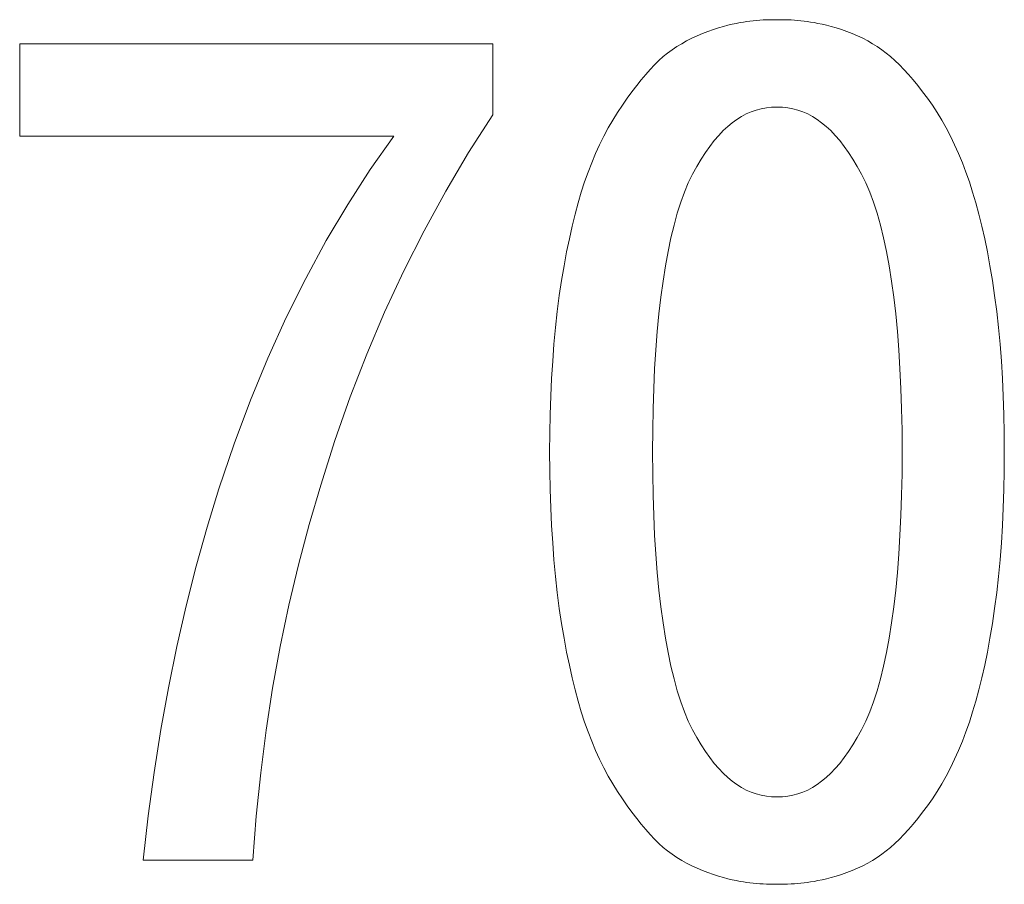
# Model space of a CAD drawing. Extents: x 47 to 397, y 93 to 259.
# Drawn here: x 65 to 69, y 201 to 204 of the extents above; entities that cross this region are included whole.
import ezdxf

# ---------------------------------------------------------------- set-up
doc = ezdxf.new("R2010")
doc.units = 0
doc.header["$MEASUREMENT"] = 0
doc.layers.add('layer 1', color=7, linetype='Continuous')

msp = doc.modelspace()

# ---------------------------------------------------------------- linework, layer by layer
at = {"layer": 'layer 1', "lineweight": 0}
for points in [[(67.7144, 203.6006), (67.7144, 203.6006), (67.7254, 203.6019), (67.7254, 203.6019)], [(67.7254, 203.6019), (67.7254, 203.6019), (67.7359, 203.6034), (67.7359, 203.6034)], [(67.7359, 203.6034), (67.7359, 203.6034), (67.7466, 203.6047), (67.7466, 203.6047)], [(67.7466, 203.6047), (67.7466, 203.6047), (67.7576, 203.6058), (67.7576, 203.6058)], [(67.7576, 203.6058), (67.7576, 203.6058), (67.7687, 203.6067), (67.7687, 203.6067)], [(67.7687, 203.6067), (67.7687, 203.6067), (67.7799, 203.6075), (67.7799, 203.6075)], [(67.7799, 203.6075), (67.7799, 203.6075), (67.7914, 203.608), (67.7914, 203.608)], [(67.7914, 203.608), (67.7914, 203.608), (67.803, 203.6083), (67.803, 203.6083)], [(67.803, 203.6083), (67.803, 203.6083), (67.8149, 203.6085), (67.8149, 203.6085)], [(67.8149, 203.6085), (67.8149, 203.6085), (67.8269, 203.6085), (67.8269, 203.6085)], [(67.8269, 203.6085), (67.8269, 203.6085), (67.8391, 203.6085), (67.8391, 203.6085)], [(67.8391, 203.6085), (67.8391, 203.6085), (67.8511, 203.6083), (67.8511, 203.6083)], [(67.8511, 203.6083), (67.8511, 203.6083), (67.8629, 203.608), (67.8629, 203.608)], [(67.8629, 203.608), (67.8629, 203.608), (67.8744, 203.6075), (67.8744, 203.6075)], [(67.8744, 203.6075), (67.8744, 203.6075), (67.8857, 203.6067), (67.8857, 203.6067)], [(67.8857, 203.6067), (67.8857, 203.6067), (67.8967, 203.6058), (67.8967, 203.6058)], [(67.8967, 203.6058), (67.8967, 203.6058), (67.9075, 203.6047), (67.9075, 203.6047)], [(67.9075, 203.6047), (67.9075, 203.6047), (67.918, 203.6034), (67.918, 203.6034)], [(67.918, 203.6034), (67.918, 203.6034), (67.9283, 203.6019), (67.9283, 203.6019)], [(67.9283, 203.6019), (67.9283, 203.6019), (67.9396, 203.6006), (67.9396, 203.6006)], [(67.5757, 203.562), (67.5757, 203.562), (67.5944, 203.5692), (67.5944, 203.5692)], [(67.5944, 203.5692), (67.5944, 203.5692), (67.6126, 203.5751), (67.6126, 203.5751)], [(67.6126, 203.5751), (67.6126, 203.5751), (67.6298, 203.5805), (67.6298, 203.5805)], [(67.6298, 203.5805), (67.6298, 203.5805), (67.6462, 203.5853), (67.6462, 203.5853)], [(67.6462, 203.5853), (67.6462, 203.5853), (67.6616, 203.5895), (67.6616, 203.5895)], [(67.6616, 203.5895), (67.6616, 203.5895), (67.6762, 203.5931), (67.6762, 203.5931)], [(67.6762, 203.5931), (67.6762, 203.5931), (67.6898, 203.5962), (67.6898, 203.5962)], [(67.6898, 203.5962), (67.6898, 203.5962), (67.7026, 203.5987), (67.7026, 203.5987)], [(67.7026, 203.5987), (67.7026, 203.5987), (67.7144, 203.6006), (67.7144, 203.6006)], [(67.9396, 203.6006), (67.9396, 203.6006), (67.9517, 203.5987), (67.9517, 203.5987)], [(67.9517, 203.5987), (67.9517, 203.5987), (67.9648, 203.5962), (67.9648, 203.5962)], [(67.9648, 203.5962), (67.9648, 203.5962), (67.9788, 203.5931), (67.9788, 203.5931)], [(67.9788, 203.5931), (67.9788, 203.5931), (67.9937, 203.5895), (67.9937, 203.5895)], [(67.9937, 203.5895), (67.9937, 203.5895), (68.0096, 203.5853), (68.0096, 203.5853)], [(68.0096, 203.5853), (68.0096, 203.5853), (68.0263, 203.5805), (68.0263, 203.5805)], [(68.0263, 203.5805), (68.0263, 203.5805), (68.044, 203.5751), (68.044, 203.5751)], [(68.044, 203.5751), (68.044, 203.5751), (68.0626, 203.5692), (68.0626, 203.5692)], [(68.0626, 203.5692), (68.0626, 203.5692), (68.0808, 203.562), (68.0808, 203.562)], [(67.5059, 203.5276), (67.5059, 203.5276), (67.5226, 203.5371), (67.5226, 203.5371)], [(67.5226, 203.5371), (67.5226, 203.5371), (67.5399, 203.546), (67.5399, 203.546)], [(67.5399, 203.546), (67.5399, 203.546), (67.5576, 203.5543), (67.5576, 203.5543)], [(67.5576, 203.5543), (67.5576, 203.5543), (67.5757, 203.562), (67.5757, 203.562)], [(68.0808, 203.562), (68.0808, 203.562), (68.0986, 203.5543), (68.0986, 203.5543)], [(68.0986, 203.5543), (68.0986, 203.5543), (68.1159, 203.546), (68.1159, 203.546)], [(68.1159, 203.546), (68.1159, 203.546), (68.1327, 203.5371), (68.1327, 203.5371)], [(68.1327, 203.5371), (68.1327, 203.5371), (68.1491, 203.5276), (68.1491, 203.5276)], [(65.2753, 203.2156), (65.2753, 203.2156), (65.2753, 203.5266), (65.2753, 203.5266)], [(65.2753, 203.5266), (65.2753, 203.5266), (66.8697, 203.5266), (66.8697, 203.5266)], [(66.8697, 203.5266), (66.8697, 203.5266), (66.8697, 203.2876), (66.8697, 203.2876)], [(67.4586, 203.4958), (67.4586, 203.4958), (67.4739, 203.507), (67.4739, 203.507)], [(67.4739, 203.507), (67.4739, 203.507), (67.4897, 203.5176), (67.4897, 203.5176)], [(67.4897, 203.5176), (67.4897, 203.5176), (67.5059, 203.5276), (67.5059, 203.5276)], [(68.1491, 203.5276), (68.1491, 203.5276), (68.165, 203.5176), (68.165, 203.5176)], [(68.165, 203.5176), (68.165, 203.5176), (68.1804, 203.507), (68.1804, 203.507)], [(68.1804, 203.507), (68.1804, 203.507), (68.1954, 203.4958), (68.1954, 203.4958)], [(67.4148, 203.4567), (67.4148, 203.4567), (67.4294, 203.471), (67.4294, 203.471)], [(67.4294, 203.471), (67.4294, 203.471), (67.4438, 203.4841), (67.4438, 203.4841)], [(67.4438, 203.4841), (67.4438, 203.4841), (67.4586, 203.4958), (67.4586, 203.4958)], [(68.1954, 203.4958), (68.1954, 203.4958), (68.2099, 203.4841), (68.2099, 203.4841)], [(68.2099, 203.4841), (68.2099, 203.4841), (68.2246, 203.471), (68.2246, 203.471)], [(68.2246, 203.471), (68.2246, 203.471), (68.2395, 203.4567), (68.2395, 203.4567)], [(67.3849, 203.4242), (67.3849, 203.4242), (67.4, 203.4411), (67.4, 203.4411)], [(67.4, 203.4411), (67.4, 203.4411), (67.4148, 203.4567), (67.4148, 203.4567)], [(68.2395, 203.4567), (68.2395, 203.4567), (68.2546, 203.4411), (68.2546, 203.4411)], [(68.2546, 203.4411), (68.2546, 203.4411), (68.27, 203.4242), (68.27, 203.4242)], [(67.3542, 203.3866), (67.3542, 203.3866), (67.3697, 203.4061), (67.3697, 203.4061)], [(67.3697, 203.4061), (67.3697, 203.4061), (67.3849, 203.4242), (67.3849, 203.4242)], [(68.27, 203.4242), (68.27, 203.4242), (68.2857, 203.4061), (68.2857, 203.4061)], [(68.2857, 203.4061), (68.2857, 203.4061), (68.3016, 203.3866), (68.3016, 203.3866)], [(67.3384, 203.3658), (67.3384, 203.3658), (67.3542, 203.3866), (67.3542, 203.3866)], [(68.3016, 203.3866), (68.3016, 203.3866), (68.3177, 203.3658), (68.3177, 203.3658)], [(67.3063, 203.3204), (67.3063, 203.3204), (67.3225, 203.3437), (67.3225, 203.3437)], [(67.3225, 203.3437), (67.3225, 203.3437), (67.3384, 203.3658), (67.3384, 203.3658)], [(68.3177, 203.3658), (68.3177, 203.3658), (68.3341, 203.3437), (68.3341, 203.3437)], [(68.3341, 203.3437), (68.3341, 203.3437), (68.3507, 203.3204), (68.3507, 203.3204)], [(67.2897, 203.2958), (67.2897, 203.2958), (67.3063, 203.3204), (67.3063, 203.3204)], [(67.7567, 203.3038), (67.7567, 203.3038), (67.74, 203.298), (67.74, 203.298)], [(67.7737, 203.3083), (67.7737, 203.3083), (67.7567, 203.3038), (67.7567, 203.3038)], [(67.7911, 203.3114), (67.7911, 203.3114), (67.7737, 203.3083), (67.7737, 203.3083)], [(67.8088, 203.3133), (67.8088, 203.3133), (67.7911, 203.3114), (67.7911, 203.3114)], [(67.8269, 203.3138), (67.8269, 203.3138), (67.8088, 203.3133), (67.8088, 203.3133)], [(67.8451, 203.3133), (67.8451, 203.3133), (67.8269, 203.3138), (67.8269, 203.3138)], [(67.863, 203.3114), (67.863, 203.3114), (67.8451, 203.3133), (67.8451, 203.3133)], [(67.8805, 203.3083), (67.8805, 203.3083), (67.863, 203.3114), (67.863, 203.3114)], [(67.8976, 203.3038), (67.8976, 203.3038), (67.8805, 203.3083), (67.8805, 203.3083)], [(67.9144, 203.298), (67.9144, 203.298), (67.8976, 203.3038), (67.8976, 203.3038)], [(68.3507, 203.3204), (68.3507, 203.3204), (68.3668, 203.2958), (68.3668, 203.2958)], [(66.8697, 203.2876), (66.8697, 203.2876), (66.7881, 203.1604), (66.7881, 203.1604)], [(67.2584, 203.2436), (67.2584, 203.2436), (67.2738, 203.2702), (67.2738, 203.2702)], [(67.2738, 203.2702), (67.2738, 203.2702), (67.2897, 203.2958), (67.2897, 203.2958)], [(67.6917, 203.2726), (67.6917, 203.2726), (67.6763, 203.2614), (67.6763, 203.2614)], [(67.7075, 203.2823), (67.7075, 203.2823), (67.6917, 203.2726), (67.6917, 203.2726)], [(67.7235, 203.2908), (67.7235, 203.2908), (67.7075, 203.2823), (67.7075, 203.2823)], [(67.74, 203.298), (67.74, 203.298), (67.7235, 203.2908), (67.7235, 203.2908)], [(67.9307, 203.2908), (67.9307, 203.2908), (67.9144, 203.298), (67.9144, 203.298)], [(67.9467, 203.2823), (67.9467, 203.2823), (67.9307, 203.2908), (67.9307, 203.2908)], [(67.9623, 203.2726), (67.9623, 203.2726), (67.9467, 203.2823), (67.9467, 203.2823)], [(67.9775, 203.2614), (67.9775, 203.2614), (67.9623, 203.2726), (67.9623, 203.2726)], [(68.3668, 203.2958), (68.3668, 203.2958), (68.3823, 203.2702), (68.3823, 203.2702)], [(68.3823, 203.2702), (68.3823, 203.2702), (68.3973, 203.2436), (68.3973, 203.2436)], [(67.2436, 203.2159), (67.2436, 203.2159), (67.2584, 203.2436), (67.2584, 203.2436)], [(67.661, 203.2488), (67.661, 203.2488), (67.6459, 203.2346), (67.6459, 203.2346)], [(67.6763, 203.2614), (67.6763, 203.2614), (67.661, 203.2488), (67.661, 203.2488)], [(67.9929, 203.2488), (67.9929, 203.2488), (67.9775, 203.2614), (67.9775, 203.2614)], [(68.0083, 203.2346), (68.0083, 203.2346), (67.9929, 203.2488), (67.9929, 203.2488)], [(68.3973, 203.2436), (68.3973, 203.2436), (68.4117, 203.2159), (68.4117, 203.2159)], [(66.5357, 203.2156), (66.5357, 203.2156), (65.2753, 203.2156), (65.2753, 203.2156)], [(66.4564, 203.1033), (66.4564, 203.1033), (66.5357, 203.2156), (66.5357, 203.2156)], [(67.2294, 203.1872), (67.2294, 203.1872), (67.2436, 203.2159), (67.2436, 203.2159)], [(67.6308, 203.2186), (67.6308, 203.2186), (67.6158, 203.201), (67.6158, 203.201)], [(67.6459, 203.2346), (67.6459, 203.2346), (67.6308, 203.2186), (67.6308, 203.2186)], [(68.0235, 203.2186), (68.0235, 203.2186), (68.0083, 203.2346), (68.0083, 203.2346)], [(68.0385, 203.201), (68.0385, 203.201), (68.0235, 203.2186), (68.0235, 203.2186)], [(68.4117, 203.2159), (68.4117, 203.2159), (68.4255, 203.1872), (68.4255, 203.1872)], [(67.2158, 203.1574), (67.2158, 203.1574), (67.2294, 203.1872), (67.2294, 203.1872)], [(67.6009, 203.1817), (67.6009, 203.1817), (67.586, 203.1608), (67.586, 203.1608)], [(67.6158, 203.201), (67.6158, 203.201), (67.6009, 203.1817), (67.6009, 203.1817)], [(68.0534, 203.1817), (68.0534, 203.1817), (68.0385, 203.201), (68.0385, 203.201)], [(68.0682, 203.1608), (68.0682, 203.1608), (68.0534, 203.1817), (68.0534, 203.1817)], [(68.4255, 203.1872), (68.4255, 203.1872), (68.4388, 203.1574), (68.4388, 203.1574)], [(66.7881, 203.1604), (66.7881, 203.1604), (66.7109, 203.0303), (66.7109, 203.0303)], [(67.2028, 203.1266), (67.2028, 203.1266), (67.2158, 203.1574), (67.2158, 203.1574)], [(67.5713, 203.1382), (67.5713, 203.1382), (67.5566, 203.1139), (67.5566, 203.1139)], [(67.586, 203.1608), (67.586, 203.1608), (67.5713, 203.1382), (67.5713, 203.1382)], [(68.0828, 203.1382), (68.0828, 203.1382), (68.0682, 203.1608), (68.0682, 203.1608)], [(68.0973, 203.1139), (68.0973, 203.1139), (68.0828, 203.1382), (68.0828, 203.1382)], [(68.4388, 203.1574), (68.4388, 203.1574), (68.4515, 203.1266), (68.4515, 203.1266)], [(67.1904, 203.0947), (67.1904, 203.0947), (67.2028, 203.1266), (67.2028, 203.1266)], [(67.5566, 203.1139), (67.5566, 203.1139), (67.542, 203.0879), (67.542, 203.0879)], [(68.1117, 203.0879), (68.1117, 203.0879), (68.0973, 203.1139), (68.0973, 203.1139)], [(68.4515, 203.1266), (68.4515, 203.1266), (68.4636, 203.0947), (68.4636, 203.0947)], [(66.3805, 202.986), (66.3805, 202.986), (66.4564, 203.1033), (66.4564, 203.1033)], [(67.1786, 203.0617), (67.1786, 203.0617), (67.1904, 203.0947), (67.1904, 203.0947)], [(67.542, 203.0879), (67.542, 203.0879), (67.5281, 203.0591), (67.5281, 203.0591)], [(68.1259, 203.0591), (68.1259, 203.0591), (68.1117, 203.0879), (68.1117, 203.0879)], [(68.4636, 203.0947), (68.4636, 203.0947), (68.4751, 203.0617), (68.4751, 203.0617)], [(67.1676, 203.0278), (67.1676, 203.0278), (67.1786, 203.0617), (67.1786, 203.0617)], [(67.5281, 203.0591), (67.5281, 203.0591), (67.515, 203.0276), (67.515, 203.0276)], [(68.1393, 203.0276), (68.1393, 203.0276), (68.1259, 203.0591), (68.1259, 203.0591)], [(68.4751, 203.0617), (68.4751, 203.0617), (68.4863, 203.0278), (68.4863, 203.0278)], [(66.7109, 203.0303), (66.7109, 203.0303), (66.6379, 202.8973), (66.6379, 202.8973)], [(67.157, 202.9917), (67.157, 202.9917), (67.1676, 203.0278), (67.1676, 203.0278)], [(67.515, 203.0276), (67.515, 203.0276), (67.5026, 202.9932), (67.5026, 202.9932)], [(68.1521, 202.9932), (68.1521, 202.9932), (68.1393, 203.0276), (68.1393, 203.0276)], [(68.4863, 203.0278), (68.4863, 203.0278), (68.4972, 202.9917), (68.4972, 202.9917)], [(66.3081, 202.8639), (66.3081, 202.8639), (66.3805, 202.986), (66.3805, 202.986)], [(67.1467, 202.9534), (67.1467, 202.9534), (67.157, 202.9917), (67.157, 202.9917)], [(67.5026, 202.9932), (67.5026, 202.9932), (67.4909, 202.956), (67.4909, 202.956)], [(68.1641, 202.956), (68.1641, 202.956), (68.1521, 202.9932), (68.1521, 202.9932)], [(68.4972, 202.9917), (68.4972, 202.9917), (68.5075, 202.9534), (68.5075, 202.9534)], [(67.1369, 202.913), (67.1369, 202.913), (67.1467, 202.9534), (67.1467, 202.9534)], [(67.4909, 202.956), (67.4909, 202.956), (67.48, 202.9159), (67.48, 202.9159)], [(68.1753, 202.9159), (68.1753, 202.9159), (68.1641, 202.956), (68.1641, 202.956)], [(68.5075, 202.9534), (68.5075, 202.9534), (68.5174, 202.913), (68.5174, 202.913)], [(67.1274, 202.8705), (67.1274, 202.8705), (67.1369, 202.913), (67.1369, 202.913)], [(67.48, 202.9159), (67.48, 202.9159), (67.4698, 202.8731), (67.4698, 202.8731)], [(68.1859, 202.8731), (68.1859, 202.8731), (68.1753, 202.9159), (68.1753, 202.9159)], [(68.5174, 202.913), (68.5174, 202.913), (68.5269, 202.8705), (68.5269, 202.8705)], [(66.6379, 202.8973), (66.6379, 202.8973), (66.5693, 202.7616), (66.5693, 202.7616)], [(67.4698, 202.8731), (67.4698, 202.8731), (67.4604, 202.8275), (67.4604, 202.8275)], [(68.1957, 202.8275), (68.1957, 202.8275), (68.1859, 202.8731), (68.1859, 202.8731)], [(66.2392, 202.7367), (66.2392, 202.7367), (66.3081, 202.8639), (66.3081, 202.8639)], [(67.1183, 202.8257), (67.1183, 202.8257), (67.1274, 202.8705), (67.1274, 202.8705)], [(68.5269, 202.8705), (68.5269, 202.8705), (68.5359, 202.8257), (68.5359, 202.8257)], [(67.1097, 202.7789), (67.1097, 202.7789), (67.1183, 202.8257), (67.1183, 202.8257)], [(67.4604, 202.8275), (67.4604, 202.8275), (67.4517, 202.7791), (67.4517, 202.7791)], [(68.2048, 202.7791), (68.2048, 202.7791), (68.1957, 202.8275), (68.1957, 202.8275)], [(68.5359, 202.8257), (68.5359, 202.8257), (68.5445, 202.7789), (68.5445, 202.7789)], [(67.1014, 202.7299), (67.1014, 202.7299), (67.1097, 202.7789), (67.1097, 202.7789)], [(67.4517, 202.7791), (67.4517, 202.7791), (67.4438, 202.7278), (67.4438, 202.7278)], [(68.2132, 202.7278), (68.2132, 202.7278), (68.2048, 202.7791), (68.2048, 202.7791)], [(68.5445, 202.7789), (68.5445, 202.7789), (68.5526, 202.7299), (68.5526, 202.7299)], [(66.5693, 202.7616), (66.5693, 202.7616), (66.5049, 202.623), (66.5049, 202.623)], [(66.1737, 202.6047), (66.1737, 202.6047), (66.2392, 202.7367), (66.2392, 202.7367)], [(67.0935, 202.6787), (67.0935, 202.6787), (67.1014, 202.7299), (67.1014, 202.7299)], [(67.4438, 202.7278), (67.4438, 202.7278), (67.4361, 202.6736), (67.4361, 202.6736)], [(68.2204, 202.6736), (68.2204, 202.6736), (68.2132, 202.7278), (68.2132, 202.7278)], [(68.5526, 202.7299), (68.5526, 202.7299), (68.5602, 202.6787), (68.5602, 202.6787)], [(67.0868, 202.6255), (67.0868, 202.6255), (67.0935, 202.6787), (67.0935, 202.6787)], [(67.4361, 202.6736), (67.4361, 202.6736), (67.4294, 202.617), (67.4294, 202.617)], [(68.2269, 202.617), (68.2269, 202.617), (68.2204, 202.6736), (68.2204, 202.6736)], [(68.5602, 202.6787), (68.5602, 202.6787), (68.5672, 202.6255), (68.5672, 202.6255)], [(66.5049, 202.623), (66.5049, 202.623), (66.4448, 202.4815), (66.4448, 202.4815)], [(67.0808, 202.571), (67.0808, 202.571), (67.0868, 202.6255), (67.0868, 202.6255)], [(67.4294, 202.617), (67.4294, 202.617), (67.4235, 202.5578), (67.4235, 202.5578)], [(68.2325, 202.5578), (68.2325, 202.5578), (68.2269, 202.617), (68.2269, 202.617)], [(68.5672, 202.6255), (68.5672, 202.6255), (68.5733, 202.571), (68.5733, 202.571)], [(66.1117, 202.4677), (66.1117, 202.4677), (66.1737, 202.6047), (66.1737, 202.6047)], [(67.0756, 202.5151), (67.0756, 202.5151), (67.0808, 202.571), (67.0808, 202.571)], [(67.4235, 202.5578), (67.4235, 202.5578), (67.4186, 202.4963), (67.4186, 202.4963)], [(68.2374, 202.4963), (68.2374, 202.4963), (68.2325, 202.5578), (68.2325, 202.5578)], [(68.5733, 202.571), (68.5733, 202.571), (68.5787, 202.5151), (68.5787, 202.5151)], [(67.0712, 202.4579), (67.0712, 202.4579), (67.0756, 202.5151), (67.0756, 202.5151)], [(68.5787, 202.5151), (68.5787, 202.5151), (68.5831, 202.4579), (68.5831, 202.4579)], [(66.4448, 202.4815), (66.4448, 202.4815), (66.389, 202.3373), (66.389, 202.3373)], [(67.4186, 202.4963), (67.4186, 202.4963), (67.4146, 202.4323), (67.4146, 202.4323)], [(68.2414, 202.4323), (68.2414, 202.4323), (68.2374, 202.4963), (68.2374, 202.4963)], [(66.0531, 202.3258), (66.0531, 202.3258), (66.1117, 202.4677), (66.1117, 202.4677)], [(67.0676, 202.3993), (67.0676, 202.3993), (67.0712, 202.4579), (67.0712, 202.4579)], [(68.5831, 202.4579), (68.5831, 202.4579), (68.5868, 202.3993), (68.5868, 202.3993)], [(67.4146, 202.4323), (67.4146, 202.4323), (67.4115, 202.3658), (67.4115, 202.3658)], [(68.2445, 202.3658), (68.2445, 202.3658), (68.2414, 202.4323), (68.2414, 202.4323)], [(67.0647, 202.3394), (67.0647, 202.3394), (67.0676, 202.3993), (67.0676, 202.3993)], [(68.5868, 202.3993), (68.5868, 202.3993), (68.5896, 202.3394), (68.5896, 202.3394)], [(67.4115, 202.3658), (67.4115, 202.3658), (67.4094, 202.2968), (67.4094, 202.2968)], [(68.2469, 202.2968), (68.2469, 202.2968), (68.2445, 202.3658), (68.2445, 202.3658)], [(65.9981, 202.179), (65.9981, 202.179), (66.0531, 202.3258), (66.0531, 202.3258)], [(66.389, 202.3373), (66.389, 202.3373), (66.3374, 202.1902), (66.3374, 202.1902)], [(67.0626, 202.2782), (67.0626, 202.2782), (67.0647, 202.3394), (67.0647, 202.3394)], [(68.5896, 202.3394), (68.5896, 202.3394), (68.5915, 202.2782), (68.5915, 202.2782)], [(67.0613, 202.2156), (67.0613, 202.2156), (67.0626, 202.2782), (67.0626, 202.2782)], [(67.4094, 202.2968), (67.4094, 202.2968), (67.4081, 202.2255), (67.4081, 202.2255)], [(68.2485, 202.2255), (68.2485, 202.2255), (68.2469, 202.2968), (68.2469, 202.2968)], [(68.5915, 202.2782), (68.5915, 202.2782), (68.5926, 202.2156), (68.5926, 202.2156)], [(67.0608, 202.1516), (67.0608, 202.1516), (67.0613, 202.2156), (67.0613, 202.2156)], [(67.4081, 202.2255), (67.4081, 202.2255), (67.4078, 202.1516), (67.4078, 202.1516)], [(68.2492, 202.1516), (68.2492, 202.1516), (68.2485, 202.2255), (68.2485, 202.2255)], [(68.5926, 202.2156), (68.5926, 202.2156), (68.5929, 202.1516), (68.5929, 202.1516)], [(65.9464, 202.0272), (65.9464, 202.0272), (65.9981, 202.179), (65.9981, 202.179)], [(66.3374, 202.1902), (66.3374, 202.1902), (66.2902, 202.0403), (66.2902, 202.0403)], [(67.0613, 202.0877), (67.0613, 202.0877), (67.0608, 202.1516), (67.0608, 202.1516)], [(67.4078, 202.1516), (67.4078, 202.1516), (67.4081, 202.0778), (67.4081, 202.0778)], [(68.2485, 202.0778), (68.2485, 202.0778), (68.2492, 202.1516), (68.2492, 202.1516)], [(68.5929, 202.1516), (68.5929, 202.1516), (68.5926, 202.0877), (68.5926, 202.0877)], [(67.0626, 202.0251), (67.0626, 202.0251), (67.0613, 202.0877), (67.0613, 202.0877)], [(67.4081, 202.0778), (67.4081, 202.0778), (67.4094, 202.0064), (67.4094, 202.0064)], [(68.2469, 202.0064), (68.2469, 202.0064), (68.2485, 202.0778), (68.2485, 202.0778)], [(68.5926, 202.0877), (68.5926, 202.0877), (68.5915, 202.0251), (68.5915, 202.0251)], [(65.907, 201.8982), (65.907, 201.8982), (65.9464, 202.0272), (65.9464, 202.0272)], [(66.2902, 202.0403), (66.2902, 202.0403), (66.2506, 201.907), (66.2506, 201.907)], [(67.0647, 201.9638), (67.0647, 201.9638), (67.0626, 202.0251), (67.0626, 202.0251)], [(68.5915, 202.0251), (68.5915, 202.0251), (68.5896, 201.9638), (68.5896, 201.9638)], [(67.4094, 202.0064), (67.4094, 202.0064), (67.4115, 201.9375), (67.4115, 201.9375)], [(68.2445, 201.9375), (68.2445, 201.9375), (68.2469, 202.0064), (68.2469, 202.0064)], [(67.0676, 201.9039), (67.0676, 201.9039), (67.0647, 201.9638), (67.0647, 201.9638)], [(68.5896, 201.9638), (68.5896, 201.9638), (68.5868, 201.9039), (68.5868, 201.9039)], [(67.4115, 201.9375), (67.4115, 201.9375), (67.4146, 201.871), (67.4146, 201.871)], [(68.2414, 201.871), (68.2414, 201.871), (68.2445, 201.9375), (68.2445, 201.9375)], [(65.8702, 201.7667), (65.8702, 201.7667), (65.907, 201.8982), (65.907, 201.8982)], [(66.2506, 201.907), (66.2506, 201.907), (66.2146, 201.7719), (66.2146, 201.7719)], [(67.0712, 201.8454), (67.0712, 201.8454), (67.0676, 201.9039), (67.0676, 201.9039)], [(68.5868, 201.9039), (68.5868, 201.9039), (68.5831, 201.8454), (68.5831, 201.8454)], [(67.0756, 201.7881), (67.0756, 201.7881), (67.0712, 201.8454), (67.0712, 201.8454)], [(67.4146, 201.871), (67.4146, 201.871), (67.4186, 201.807), (67.4186, 201.807)], [(68.2374, 201.807), (68.2374, 201.807), (68.2414, 201.871), (68.2414, 201.871)], [(68.5831, 201.8454), (68.5831, 201.8454), (68.5787, 201.7881), (68.5787, 201.7881)], [(67.0808, 201.7323), (67.0808, 201.7323), (67.0756, 201.7881), (67.0756, 201.7881)], [(67.4186, 201.807), (67.4186, 201.807), (67.4235, 201.7454), (67.4235, 201.7454)], [(68.2325, 201.7454), (68.2325, 201.7454), (68.2374, 201.807), (68.2374, 201.807)], [(68.5787, 201.7881), (68.5787, 201.7881), (68.5733, 201.7323), (68.5733, 201.7323)], [(65.8363, 201.6327), (65.8363, 201.6327), (65.8702, 201.7667), (65.8702, 201.7667)], [(66.2146, 201.7719), (66.2146, 201.7719), (66.1821, 201.6351), (66.1821, 201.6351)], [(67.4235, 201.7454), (67.4235, 201.7454), (67.4294, 201.6863), (67.4294, 201.6863)], [(68.2269, 201.6863), (68.2269, 201.6863), (68.2325, 201.7454), (68.2325, 201.7454)], [(67.0868, 201.6777), (67.0868, 201.6777), (67.0808, 201.7323), (67.0808, 201.7323)], [(68.5733, 201.7323), (68.5733, 201.7323), (68.5672, 201.6777), (68.5672, 201.6777)], [(67.0935, 201.6245), (67.0935, 201.6245), (67.0868, 201.6777), (67.0868, 201.6777)], [(67.4294, 201.6863), (67.4294, 201.6863), (67.4361, 201.6296), (67.4361, 201.6296)], [(68.2204, 201.6296), (68.2204, 201.6296), (68.2269, 201.6863), (68.2269, 201.6863)], [(68.5672, 201.6777), (68.5672, 201.6777), (68.5602, 201.6245), (68.5602, 201.6245)], [(65.8052, 201.4962), (65.8052, 201.4962), (65.8363, 201.6327), (65.8363, 201.6327)], [(66.1821, 201.6351), (66.1821, 201.6351), (66.1531, 201.4964), (66.1531, 201.4964)], [(67.1014, 201.5734), (67.1014, 201.5734), (67.0935, 201.6245), (67.0935, 201.6245)], [(67.4361, 201.6296), (67.4361, 201.6296), (67.4438, 201.5754), (67.4438, 201.5754)], [(68.2132, 201.5754), (68.2132, 201.5754), (68.2204, 201.6296), (68.2204, 201.6296)], [(68.5602, 201.6245), (68.5602, 201.6245), (68.5526, 201.5734), (68.5526, 201.5734)], [(67.1097, 201.5243), (67.1097, 201.5243), (67.1014, 201.5734), (67.1014, 201.5734)], [(67.4438, 201.5754), (67.4438, 201.5754), (67.4517, 201.5241), (67.4517, 201.5241)], [(68.2048, 201.5241), (68.2048, 201.5241), (68.2132, 201.5754), (68.2132, 201.5754)], [(68.5526, 201.5734), (68.5526, 201.5734), (68.5445, 201.5243), (68.5445, 201.5243)], [(67.1183, 201.4775), (67.1183, 201.4775), (67.1097, 201.5243), (67.1097, 201.5243)], [(67.4517, 201.5241), (67.4517, 201.5241), (67.4604, 201.4757), (67.4604, 201.4757)], [(68.1957, 201.4757), (68.1957, 201.4757), (68.2048, 201.5241), (68.2048, 201.5241)], [(68.5445, 201.5243), (68.5445, 201.5243), (68.5359, 201.4775), (68.5359, 201.4775)], [(65.7768, 201.3573), (65.7768, 201.3573), (65.8052, 201.4962), (65.8052, 201.4962)], [(66.1531, 201.4964), (66.1531, 201.4964), (66.1276, 201.356), (66.1276, 201.356)], [(67.1274, 201.4328), (67.1274, 201.4328), (67.1183, 201.4775), (67.1183, 201.4775)], [(67.4604, 201.4757), (67.4604, 201.4757), (67.4698, 201.43), (67.4698, 201.43)], [(68.1859, 201.43), (68.1859, 201.43), (68.1957, 201.4757), (68.1957, 201.4757)], [(68.5359, 201.4775), (68.5359, 201.4775), (68.5269, 201.4328), (68.5269, 201.4328)], [(67.1369, 201.3902), (67.1369, 201.3902), (67.1274, 201.4328), (67.1274, 201.4328)], [(67.4698, 201.43), (67.4698, 201.43), (67.48, 201.3872), (67.48, 201.3872)], [(68.1753, 201.3872), (68.1753, 201.3872), (68.1859, 201.43), (68.1859, 201.43)], [(68.5269, 201.4328), (68.5269, 201.4328), (68.5174, 201.3902), (68.5174, 201.3902)], [(67.1467, 201.3498), (67.1467, 201.3498), (67.1369, 201.3902), (67.1369, 201.3902)], [(67.48, 201.3872), (67.48, 201.3872), (67.4909, 201.3472), (67.4909, 201.3472)], [(68.1641, 201.3472), (68.1641, 201.3472), (68.1753, 201.3872), (68.1753, 201.3872)], [(68.5174, 201.3902), (68.5174, 201.3902), (68.5075, 201.3498), (68.5075, 201.3498)], [(65.7512, 201.2159), (65.7512, 201.2159), (65.7768, 201.3573), (65.7768, 201.3573)], [(66.1276, 201.356), (66.1276, 201.356), (66.1057, 201.2139), (66.1057, 201.2139)], [(67.157, 201.3116), (67.157, 201.3116), (67.1467, 201.3498), (67.1467, 201.3498)], [(67.4909, 201.3472), (67.4909, 201.3472), (67.5026, 201.31), (67.5026, 201.31)], [(68.1521, 201.31), (68.1521, 201.31), (68.1641, 201.3472), (68.1641, 201.3472)], [(68.5075, 201.3498), (68.5075, 201.3498), (68.4972, 201.3116), (68.4972, 201.3116)], [(67.1676, 201.2754), (67.1676, 201.2754), (67.157, 201.3116), (67.157, 201.3116)], [(67.5026, 201.31), (67.5026, 201.31), (67.515, 201.2756), (67.515, 201.2756)], [(68.1393, 201.2756), (68.1393, 201.2756), (68.1521, 201.31), (68.1521, 201.31)], [(68.4972, 201.3116), (68.4972, 201.3116), (68.4863, 201.2754), (68.4863, 201.2754)], [(67.1786, 201.2415), (67.1786, 201.2415), (67.1676, 201.2754), (67.1676, 201.2754)], [(67.515, 201.2756), (67.515, 201.2756), (67.5281, 201.244), (67.5281, 201.244)], [(68.1259, 201.244), (68.1259, 201.244), (68.1393, 201.2756), (68.1393, 201.2756)], [(68.4863, 201.2754), (68.4863, 201.2754), (68.4751, 201.2415), (68.4751, 201.2415)], [(65.7284, 201.0719), (65.7284, 201.0719), (65.7512, 201.2159), (65.7512, 201.2159)], [(66.1057, 201.2139), (66.1057, 201.2139), (66.0873, 201.0699), (66.0873, 201.0699)], [(67.1904, 201.2086), (67.1904, 201.2086), (67.1786, 201.2415), (67.1786, 201.2415)], [(67.5281, 201.244), (67.5281, 201.244), (67.542, 201.2153), (67.542, 201.2153)], [(67.542, 201.2153), (67.542, 201.2153), (67.5566, 201.1894), (67.5566, 201.1894)], [(68.0973, 201.1894), (68.0973, 201.1894), (68.1117, 201.2153), (68.1117, 201.2153)], [(68.1117, 201.2153), (68.1117, 201.2153), (68.1259, 201.244), (68.1259, 201.244)], [(68.4751, 201.2415), (68.4751, 201.2415), (68.4636, 201.2086), (68.4636, 201.2086)], [(67.2028, 201.1767), (67.2028, 201.1767), (67.1904, 201.2086), (67.1904, 201.2086)], [(67.5566, 201.1894), (67.5566, 201.1894), (67.5713, 201.1651), (67.5713, 201.1651)], [(68.0828, 201.1651), (68.0828, 201.1651), (68.0973, 201.1894), (68.0973, 201.1894)], [(68.4636, 201.2086), (68.4636, 201.2086), (68.4515, 201.1767), (68.4515, 201.1767)], [(67.2158, 201.1458), (67.2158, 201.1458), (67.2028, 201.1767), (67.2028, 201.1767)], [(67.5713, 201.1651), (67.5713, 201.1651), (67.586, 201.1425), (67.586, 201.1425)], [(68.0682, 201.1425), (68.0682, 201.1425), (68.0828, 201.1651), (68.0828, 201.1651)], [(68.4515, 201.1767), (68.4515, 201.1767), (68.4388, 201.1458), (68.4388, 201.1458)], [(67.2294, 201.116), (67.2294, 201.116), (67.2158, 201.1458), (67.2158, 201.1458)], [(67.2436, 201.0873), (67.2436, 201.0873), (67.2294, 201.116), (67.2294, 201.116)], [(67.586, 201.1425), (67.586, 201.1425), (67.6009, 201.1215), (67.6009, 201.1215)], [(67.6009, 201.1215), (67.6009, 201.1215), (67.6158, 201.1022), (67.6158, 201.1022)], [(68.0385, 201.1022), (68.0385, 201.1022), (68.0534, 201.1215), (68.0534, 201.1215)], [(68.0534, 201.1215), (68.0534, 201.1215), (68.0682, 201.1425), (68.0682, 201.1425)], [(68.4255, 201.116), (68.4255, 201.116), (68.4117, 201.0873), (68.4117, 201.0873)], [(68.4388, 201.1458), (68.4388, 201.1458), (68.4255, 201.116), (68.4255, 201.116)], [(67.2584, 201.0596), (67.2584, 201.0596), (67.2436, 201.0873), (67.2436, 201.0873)], [(67.6158, 201.1022), (67.6158, 201.1022), (67.6308, 201.0846), (67.6308, 201.0846)], [(67.6308, 201.0846), (67.6308, 201.0846), (67.6459, 201.0687), (67.6459, 201.0687)], [(68.0083, 201.0687), (68.0083, 201.0687), (68.0235, 201.0846), (68.0235, 201.0846)], [(68.0235, 201.0846), (68.0235, 201.0846), (68.0385, 201.1022), (68.0385, 201.1022)], [(68.4117, 201.0873), (68.4117, 201.0873), (68.3973, 201.0596), (68.3973, 201.0596)], [(65.7083, 200.9255), (65.7083, 200.9255), (65.7284, 201.0719), (65.7284, 201.0719)], [(66.0873, 201.0699), (66.0873, 201.0699), (66.0724, 200.9241), (66.0724, 200.9241)], [(67.2738, 201.033), (67.2738, 201.033), (67.2584, 201.0596), (67.2584, 201.0596)], [(67.6459, 201.0687), (67.6459, 201.0687), (67.661, 201.0544), (67.661, 201.0544)], [(67.661, 201.0544), (67.661, 201.0544), (67.6763, 201.0418), (67.6763, 201.0418)], [(67.9775, 201.0418), (67.9775, 201.0418), (67.9929, 201.0544), (67.9929, 201.0544)], [(67.9929, 201.0544), (67.9929, 201.0544), (68.0083, 201.0687), (68.0083, 201.0687)], [(68.3973, 201.0596), (68.3973, 201.0596), (68.3823, 201.033), (68.3823, 201.033)], [(67.2897, 201.0074), (67.2897, 201.0074), (67.2738, 201.033), (67.2738, 201.033)], [(67.6763, 201.0418), (67.6763, 201.0418), (67.6917, 201.0307), (67.6917, 201.0307)], [(67.6917, 201.0307), (67.6917, 201.0307), (67.7075, 201.0209), (67.7075, 201.0209)], [(67.7075, 201.0209), (67.7075, 201.0209), (67.7235, 201.0124), (67.7235, 201.0124)], [(67.9307, 201.0124), (67.9307, 201.0124), (67.9467, 201.0209), (67.9467, 201.0209)], [(67.9467, 201.0209), (67.9467, 201.0209), (67.9623, 201.0307), (67.9623, 201.0307)], [(67.9623, 201.0307), (67.9623, 201.0307), (67.9775, 201.0418), (67.9775, 201.0418)], [(68.3823, 201.033), (68.3823, 201.033), (68.3668, 201.0074), (68.3668, 201.0074)], [(67.3063, 200.9829), (67.3063, 200.9829), (67.2897, 201.0074), (67.2897, 201.0074)], [(67.3225, 200.9595), (67.3225, 200.9595), (67.3063, 200.9829), (67.3063, 200.9829)], [(67.7235, 201.0124), (67.7235, 201.0124), (67.74, 201.0053), (67.74, 201.0053)], [(67.74, 201.0053), (67.74, 201.0053), (67.7567, 200.9995), (67.7567, 200.9995)], [(67.7567, 200.9995), (67.7567, 200.9995), (67.7737, 200.995), (67.7737, 200.995)], [(67.7737, 200.995), (67.7737, 200.995), (67.7911, 200.9918), (67.7911, 200.9918)], [(67.7911, 200.9918), (67.7911, 200.9918), (67.8088, 200.9899), (67.8088, 200.9899)], [(67.8088, 200.9899), (67.8088, 200.9899), (67.8269, 200.9894), (67.8269, 200.9894)], [(67.8269, 200.9894), (67.8269, 200.9894), (67.8451, 200.9899), (67.8451, 200.9899)], [(67.8451, 200.9899), (67.8451, 200.9899), (67.863, 200.9918), (67.863, 200.9918)], [(67.863, 200.9918), (67.863, 200.9918), (67.8805, 200.995), (67.8805, 200.995)], [(67.8805, 200.995), (67.8805, 200.995), (67.8976, 200.9995), (67.8976, 200.9995)], [(67.8976, 200.9995), (67.8976, 200.9995), (67.9144, 201.0053), (67.9144, 201.0053)], [(67.9144, 201.0053), (67.9144, 201.0053), (67.9307, 201.0124), (67.9307, 201.0124)], [(68.3507, 200.9829), (68.3507, 200.9829), (68.3341, 200.9595), (68.3341, 200.9595)], [(68.3668, 201.0074), (68.3668, 201.0074), (68.3507, 200.9829), (68.3507, 200.9829)], [(67.3384, 200.9374), (67.3384, 200.9374), (67.3225, 200.9595), (67.3225, 200.9595)], [(68.3341, 200.9595), (68.3341, 200.9595), (68.3177, 200.9374), (68.3177, 200.9374)], [(65.6911, 200.7766), (65.6911, 200.7766), (65.7083, 200.9255), (65.7083, 200.9255)], [(66.0724, 200.9241), (66.0724, 200.9241), (66.061, 200.7766), (66.061, 200.7766)], [(67.3542, 200.9167), (67.3542, 200.9167), (67.3384, 200.9374), (67.3384, 200.9374)], [(67.3697, 200.8972), (67.3697, 200.8972), (67.3542, 200.9167), (67.3542, 200.9167)], [(68.3016, 200.9167), (68.3016, 200.9167), (68.2857, 200.8972), (68.2857, 200.8972)], [(68.3177, 200.9374), (68.3177, 200.9374), (68.3016, 200.9167), (68.3016, 200.9167)], [(67.3849, 200.879), (67.3849, 200.879), (67.3697, 200.8972), (67.3697, 200.8972)], [(68.2857, 200.8972), (68.2857, 200.8972), (68.27, 200.879), (68.27, 200.879)], [(67.4, 200.8621), (67.4, 200.8621), (67.3849, 200.879), (67.3849, 200.879)], [(67.4148, 200.8465), (67.4148, 200.8465), (67.4, 200.8621), (67.4, 200.8621)], [(68.2546, 200.8621), (68.2546, 200.8621), (68.2395, 200.8465), (68.2395, 200.8465)], [(68.27, 200.879), (68.27, 200.879), (68.2546, 200.8621), (68.2546, 200.8621)], [(67.4294, 200.8322), (67.4294, 200.8322), (67.4148, 200.8465), (67.4148, 200.8465)], [(67.4438, 200.8192), (67.4438, 200.8192), (67.4294, 200.8322), (67.4294, 200.8322)], [(67.4586, 200.8074), (67.4586, 200.8074), (67.4438, 200.8192), (67.4438, 200.8192)], [(68.2099, 200.8192), (68.2099, 200.8192), (68.1954, 200.8074), (68.1954, 200.8074)], [(68.2246, 200.8322), (68.2246, 200.8322), (68.2099, 200.8192), (68.2099, 200.8192)], [(68.2395, 200.8465), (68.2395, 200.8465), (68.2246, 200.8322), (68.2246, 200.8322)], [(67.4739, 200.7962), (67.4739, 200.7962), (67.4586, 200.8074), (67.4586, 200.8074)], [(67.4897, 200.7855), (67.4897, 200.7855), (67.4739, 200.7962), (67.4739, 200.7962)], [(67.5059, 200.7755), (67.5059, 200.7755), (67.4897, 200.7855), (67.4897, 200.7855)], [(68.165, 200.7855), (68.165, 200.7855), (68.1491, 200.7755), (68.1491, 200.7755)], [(68.1804, 200.7962), (68.1804, 200.7962), (68.165, 200.7855), (68.165, 200.7855)], [(68.1954, 200.8074), (68.1954, 200.8074), (68.1804, 200.7962), (68.1804, 200.7962)], [(66.061, 200.7766), (66.061, 200.7766), (65.6911, 200.7766), (65.6911, 200.7766)], [(67.5226, 200.766), (67.5226, 200.766), (67.5059, 200.7755), (67.5059, 200.7755)], [(67.5399, 200.7572), (67.5399, 200.7572), (67.5226, 200.766), (67.5226, 200.766)], [(67.5576, 200.7489), (67.5576, 200.7489), (67.5399, 200.7572), (67.5399, 200.7572)], [(67.5757, 200.7412), (67.5757, 200.7412), (67.5576, 200.7489), (67.5576, 200.7489)], [(68.0986, 200.7489), (68.0986, 200.7489), (68.0808, 200.7412), (68.0808, 200.7412)], [(68.1159, 200.7572), (68.1159, 200.7572), (68.0986, 200.7489), (68.0986, 200.7489)], [(68.1327, 200.766), (68.1327, 200.766), (68.1159, 200.7572), (68.1159, 200.7572)], [(68.1491, 200.7755), (68.1491, 200.7755), (68.1327, 200.766), (68.1327, 200.766)], [(67.5944, 200.7341), (67.5944, 200.7341), (67.5757, 200.7412), (67.5757, 200.7412)], [(67.6126, 200.7281), (67.6126, 200.7281), (67.5944, 200.7341), (67.5944, 200.7341)], [(67.6298, 200.7227), (67.6298, 200.7227), (67.6126, 200.7281), (67.6126, 200.7281)], [(67.6462, 200.7179), (67.6462, 200.7179), (67.6298, 200.7227), (67.6298, 200.7227)], [(67.6616, 200.7136), (67.6616, 200.7136), (67.6462, 200.7179), (67.6462, 200.7179)], [(68.0096, 200.7179), (68.0096, 200.7179), (67.9937, 200.7136), (67.9937, 200.7136)], [(68.0263, 200.7227), (68.0263, 200.7227), (68.0096, 200.7179), (68.0096, 200.7179)], [(68.044, 200.7281), (68.044, 200.7281), (68.0263, 200.7227), (68.0263, 200.7227)], [(68.0626, 200.7341), (68.0626, 200.7341), (68.044, 200.7281), (68.044, 200.7281)], [(68.0808, 200.7412), (68.0808, 200.7412), (68.0626, 200.7341), (68.0626, 200.7341)], [(67.6762, 200.71), (67.6762, 200.71), (67.6616, 200.7136), (67.6616, 200.7136)], [(67.6898, 200.707), (67.6898, 200.707), (67.6762, 200.71), (67.6762, 200.71)], [(67.7026, 200.7045), (67.7026, 200.7045), (67.6898, 200.707), (67.6898, 200.707)], [(67.7144, 200.7026), (67.7144, 200.7026), (67.7026, 200.7045), (67.7026, 200.7045)], [(67.7254, 200.7013), (67.7254, 200.7013), (67.7144, 200.7026), (67.7144, 200.7026)], [(67.7359, 200.6998), (67.7359, 200.6998), (67.7254, 200.7013), (67.7254, 200.7013)], [(67.7466, 200.6985), (67.7466, 200.6985), (67.7359, 200.6998), (67.7359, 200.6998)], [(67.7576, 200.6974), (67.7576, 200.6974), (67.7466, 200.6985), (67.7466, 200.6985)], [(67.7687, 200.6965), (67.7687, 200.6965), (67.7576, 200.6974), (67.7576, 200.6974)], [(67.7799, 200.6958), (67.7799, 200.6958), (67.7687, 200.6965), (67.7687, 200.6965)], [(67.7914, 200.6952), (67.7914, 200.6952), (67.7799, 200.6958), (67.7799, 200.6958)], [(67.803, 200.6949), (67.803, 200.6949), (67.7914, 200.6952), (67.7914, 200.6952)], [(67.8149, 200.6947), (67.8149, 200.6947), (67.803, 200.6949), (67.803, 200.6949)], [(67.8269, 200.6948), (67.8269, 200.6948), (67.8149, 200.6947), (67.8149, 200.6947)], [(67.8391, 200.6947), (67.8391, 200.6947), (67.8269, 200.6948), (67.8269, 200.6948)], [(67.8511, 200.6949), (67.8511, 200.6949), (67.8391, 200.6947), (67.8391, 200.6947)], [(67.8629, 200.6952), (67.8629, 200.6952), (67.8511, 200.6949), (67.8511, 200.6949)], [(67.8744, 200.6958), (67.8744, 200.6958), (67.8629, 200.6952), (67.8629, 200.6952)], [(67.8857, 200.6965), (67.8857, 200.6965), (67.8744, 200.6958), (67.8744, 200.6958)], [(67.8967, 200.6974), (67.8967, 200.6974), (67.8857, 200.6965), (67.8857, 200.6965)], [(67.9075, 200.6985), (67.9075, 200.6985), (67.8967, 200.6974), (67.8967, 200.6974)], [(67.918, 200.6998), (67.918, 200.6998), (67.9075, 200.6985), (67.9075, 200.6985)], [(67.9283, 200.7013), (67.9283, 200.7013), (67.918, 200.6998), (67.918, 200.6998)], [(67.9396, 200.7026), (67.9396, 200.7026), (67.9283, 200.7013), (67.9283, 200.7013)], [(67.9517, 200.7045), (67.9517, 200.7045), (67.9396, 200.7026), (67.9396, 200.7026)], [(67.9648, 200.707), (67.9648, 200.707), (67.9517, 200.7045), (67.9517, 200.7045)], [(67.9788, 200.71), (67.9788, 200.71), (67.9648, 200.707), (67.9648, 200.707)], [(67.9937, 200.7136), (67.9937, 200.7136), (67.9788, 200.71), (67.9788, 200.71)]]:
    msp.add_open_spline(points, degree=3, dxfattribs=at)

doc.saveas('drawing.dxf')
